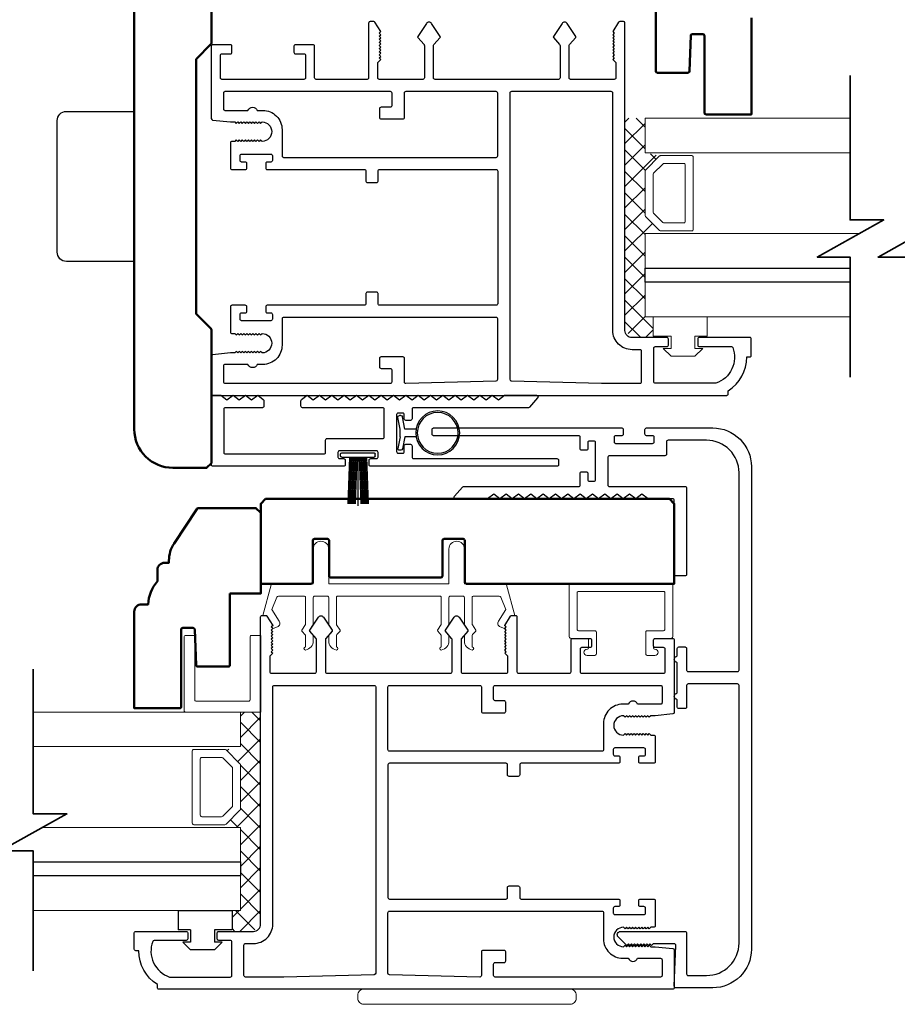
# Model space of a CAD drawing. Extents: x 5745 to 13279, y 4452 to 6123.
# Drawn here: x 8892 to 9037, y 5535 to 5697 of the extents above; entities that cross this region are included whole.
import ezdxf

# ---------------------------------------------------------------- set-up
doc = ezdxf.new("R2010")
doc.units = 0
doc.header["$LTSCALE"] = 250
doc.header["$MEASUREMENT"] = 0
doc.layers.get('0').update_dxf_attribs({"color": 5, "linetype": 'CONTINUOUS', "lineweight": 20})
for name, color, linetype, lineweight in [('1', 1, 'CONTINUOUS', 13), ('15A02$0$DIMENSION', 2, 'CONTINUOUS', 15), ('2', 2, 'CONTINUOUS', 25), ('6', 6, 'CONTINUOUS', 5), ('8', 7, 'CONTINUOUS', 35), ('BUMPER', 161, 'CONTINUOUS', 25), ('Visible (ANSI)', 7, 'CONTINUOUS', 50)]:
    doc.layers.add(name, color=color, linetype=linetype, lineweight=lineweight)
for name, color, linetype in [('81020 DOOR PROFILE B', 90, 'CONTINUOUS'), ('BULB GASKET', 21, 'CONTINUOUS'), ('CLIPS', 6, 'CONTINUOUS'), ('HANDLE', 141, 'CONTINUOUS'), ('Metal', 3, 'CONTINUOUS'), ('OVERLAP BRUSH', 200, 'CONTINUOUS'), ('Rubber', 7, 'CONTINUOUS')]:
    doc.layers.add(name, color=color, linetype=linetype)

# ---------------------------------------------------------------- blocks, each defined once
blk = doc.blocks.new('LS-PR-001 GLAZING RUBBER')
for p, q in [((-0.1425, 0.32), (-0.1925, 0.27)), ((-0.1425, 0.27), (-0.1425, 0.32)), ((-0.0625, 0.27), (-0.0625, 0.35)), ((0.0625, 0.35), (-0.0625, 0.35)), ((0.0625, 0.35), (0.0625, 0)), ((-0.1925, 0.115), (-0.1925, 0.27)), ((-0.0625, 0.27), (-0.1425, 0.27)), ((-0.1425, 0.065), (-0.1925, 0.115)), ((-0.1425, 0.065), (-0.1425, 0.115)), ((-0.0625, 0.115), (-0.1425, 0.115)), ((-0.0625, 0), (-0.0625, 0.115)), ((0.0625, 0), (-0.0625, 0))]:
    blk.add_line(p, q)
blk = doc.blocks.new('break')
at = {"layer": '8'}
blk.add_lwpolyline([(-13.26, 0), (10.54, 0), (10.54, -5.56), (16.64, 5.39), (16.64, 0), (36.41, 0)], dxfattribs=at)
blk = doc.blocks.new('LS-PR-002 INTERLOCK BULB RUBBER')
for radius in [0.1425, 0.1325]:
    blk.add_circle((0, 0.243), radius)
at = {"layer": 'Rubber'}
for p, q in [((-0.025, 0.1027), (-0.025, 0.0306)), ((0.025, 0.1027), (0.025, 0.0306)), ((-0.1125, 0.0049), (-0.1125, -0.0053)), ((-0.025, 0.0306), (-0.1045, 0.0147)), ((-0.025, 0), (-0.1005, -0.0151)), ((-0.025, 0), (0.025, 0)), ((0.025, 0.0306), (0.1045, 0.0147)), ((0.025, 0), (0.1005, -0.0151)), ((0.1125, 0.0049), (0.1125, -0.0053))]:
    blk.add_line(p, q, dxfattribs=at)
for centre, start, end in [((-0.1025, 0.0049), 101.30993, 180), ((0.1025, 0.0049), 0, 78.69007), ((-0.1025, -0.0053), 180, 281.30993), ((0.1025, -0.0053), 258.69007, 0)]:
    blk.add_arc(centre, 0.01, start, end, dxfattribs=at)
blk = doc.blocks.new('LS-PR-006 INTERLOCK BRUSH')
for p, q in [((-0.0548, 0.0298), (-0.0658, 0.3307)), ((-0.0469, 0.0298), (-0.058, 0.3307)), ((-0.0391, 0.0298), (-0.0502, 0.3307)), ((-0.0313, 0.0298), (-0.0423, 0.3307)), ((-0.0235, 0.0298), (-0.0345, 0.3307)), ((-0.0156, 0.0298), (-0.0267, 0.3307)), ((-0.0078, 0.0298), (-0.0189, 0.3307)), ((0, 0.0298), (0, 0.3434)), ((0.0078, 0.0298), (0.0189, 0.3307)), ((0.0156, 0.0298), (0.0267, 0.3307)), ((0.0235, 0.0298), (0.0345, 0.3307)), ((0.0313, 0.0298), (0.0423, 0.3307)), ((0.0391, 0.0298), (0.0502, 0.3307)), ((0.0469, 0.0298), (0.058, 0.3307)), ((0.0548, 0.0298), (0.0658, 0.3307)), ((-0.1125, 0.02), (-0.1125, 0.0098)), ((-0.1045, 0.0298), (0.1045, 0.0298)), ((-0.1045, 0), (0.1045, 0)), ((0.1125, 0.02), (0.1125, 0.0098))]:
    blk.add_line(p, q)
for centre, start, end in [((-0.1025, 0.02), 101.30993, 180), ((-0.1025, 0.0098), 180, 258.69007), ((0.1025, 0.02), 0, 78.69007), ((0.1025, 0.0098), 281.30993, 0)]:
    blk.add_arc(centre, 0.01, start, end)

msp = doc.modelspace()

# ---------------------------------------------------------------- hatches: boundary and pattern name
at = {"layer": '15A02$0$DIMENSION'}
h = msp.add_hatch(dxfattribs=at)
h.set_pattern_fill('ANSI37', color=251, scale=20, angle=270, style=0)
h.set_pattern_definition([(315, (1531.2792, 2840.6579), (1.76776695, 1.76776695), []), (45, (1531.2792, 2840.6579), (-1.76776695, 1.76776695), [])])
h.paths.add_polyline_path([(8996.46, 5648.16), (8996.46, 5644.74), (8992.96, 5644.74), (8991.79, 5645.91), (8991.78, 5680.86), (8995.11, 5680.86), (8995.11, 5675.16), (8997.48, 5674.64), (8995.11, 5672.15), (8995.11, 5664.87), (8997.66, 5662.31), (8997.66, 5661.86), (8995.11, 5661.86), (8995.11, 5648.16)])
h = msp.add_hatch(dxfattribs=at)
h.set_pattern_fill('ANSI37', color=251, scale=20, angle=270, style=0)
h.set_pattern_definition([(315, (1386.6727, 2742.8646), (1.76776695, 1.76776695), []), (45, (1386.6727, 2742.8646), (-1.76776695, 1.76776695), [])])
h.paths.add_polyline_path([(8927.12, 5550.36), (8927.12, 5546.95), (8930.61, 5546.95), (8931.79, 5548.12), (8931.8, 5583.07), (8928.47, 5583.07), (8928.47, 5577.37), (8926.09, 5576.84), (8928.47, 5574.36), (8928.47, 5567.07), (8925.91, 5564.51), (8925.91, 5564.07), (8928.47, 5564.07), (8928.47, 5550.37)])

# ---------------------------------------------------------------- linework, layer by layer
for p, q in [((8944.53, 5602.17), (8961.3, 5602.17)), ((8985.81, 5593.92), (8985.81, 5594.94))]:
    msp.add_line(p, q)
msp.add_arc((8971.45, 5597.66), 0.61, 328.0281, 333.6286)
at = {"layer": '1'}
for points in [[(9028.85, 5680.86), (8995.11, 5680.86), (8995.11, 5675.16), (9028.85, 5675.16)], [(9028.85, 5656.16), (8995.11, 5656.16), (8995.11, 5661.86), (9030.39, 5661.86)], [(9028.85, 5648.16), (8995.11, 5648.16), (8995.11, 5653.86), (9028.85, 5653.86)], [(8894.36, 5577.37), (8928.49, 5577.37), (8928.49, 5583.07), (8894.36, 5583.07)], [(8894.36, 5558.37), (8928.49, 5558.37), (8928.49, 5564.07), (8895.9, 5564.07)], [(8894.36, 5550.37), (8928.49, 5550.37), (8928.49, 5556.07), (8894.36, 5556.07)]]:
    msp.add_lwpolyline(points, dxfattribs=at)
for points in [[(8995.11, 5664.87, 0.198912), (8995.18, 5664.69), (8997.48, 5662.38, 0.198912), (8997.66, 5662.31), (9002.79, 5662.31, 0.414214), (9003.04, 5662.56), (9003.04, 5674.46, 0.414214), (9002.79, 5674.71), (8997.66, 5674.71, 0.198912), (8997.48, 5674.64), (8995.18, 5672.33, 0.198912), (8995.11, 5672.15)], [(8996.42, 5665.41, 0.198912), (8996.49, 5665.23), (8998.03, 5663.7, 0.198912), (8998.21, 5663.62), (9001.47, 5663.62, 0.414214), (9001.73, 5663.88), (9001.73, 5673.14, 0.414214), (9001.47, 5673.4), (8998.21, 5673.4, 0.198912), (8998.03, 5673.32), (8996.49, 5671.79, 0.198912), (8996.42, 5671.61)], [(8928.49, 5567.07, -0.198912), (8928.41, 5566.89), (8926.11, 5564.59, -0.198912), (8925.93, 5564.51), (8920.81, 5564.51, -0.414214), (8920.55, 5564.77), (8920.55, 5576.66, -0.414214), (8920.81, 5576.92), (8925.93, 5576.92, -0.198912), (8926.11, 5576.84), (8928.41, 5574.54, -0.198912), (8928.49, 5574.36)], [(8927.17, 5567.62, -0.198912), (8927.1, 5567.44), (8925.57, 5565.9, -0.198912), (8925.39, 5565.83), (8922.12, 5565.83, -0.414214), (8921.87, 5566.08), (8921.87, 5575.35, -0.414214), (8922.12, 5575.6), (8925.39, 5575.6, -0.198912), (8925.57, 5575.53), (8927.1, 5574, -0.198912), (8927.17, 5573.82)]]:
    msp.add_lwpolyline(points, format="xyb", close=True, dxfattribs=at)
at = {"layer": '2'}
for points in [[(9028.85, 5653.86), (8995.11, 5653.86), (8995.11, 5656.16), (9028.85, 5656.16)], [(8894.36, 5558.37), (8928.49, 5558.37), (8928.49, 5556.07), (8894.36, 5556.07)]]:
    msp.add_lwpolyline(points, dxfattribs=at)
at = {"layer": '6'}
for points in [[(8999.38, 5642.95), (8999.38, 5644.98), (8996.46, 5644.98), (8996.46, 5648.16), (9005.35, 5648.16), (9005.35, 5644.98), (9003.32, 5644.98), (9003.32, 5642.95), (9004.59, 5642.95), (9003.32, 5641.68), (8999.38, 5641.68), (8998.11, 5642.95)], [(8924.21, 5545.16), (8924.21, 5547.19), (8927.13, 5547.19), (8927.13, 5550.36), (8918.24, 5550.36), (8918.24, 5547.19), (8920.27, 5547.19), (8920.27, 5545.16), (8919, 5545.16), (8920.27, 5543.89), (8924.21, 5543.89), (8925.48, 5545.16)]]:
    msp.add_lwpolyline(points, close=True, dxfattribs=at)
msp.add_lwpolyline([(8942.76, 5602.17, -0.414214), (8943.01, 5601.92), (8943.01, 5597.56, 0.146131), (8943.05, 5597.42), (8943.62, 5596.55, -0.337798), (8943.61, 5596.39), (8943.08, 5595.82, 0.18912), (8943.01, 5595.64), (8943.01, 5594.8, 0.37102), (8944.28, 5593.28, 1), (8944.28, 5593.79), (8944.28, 5595.64, -0.18912), (8944.35, 5595.82), (8944.88, 5596.39, 0.337798), (8944.89, 5596.55), (8944.32, 5597.42, -0.146131), (8944.28, 5597.56), (8944.28, 5601.92, -0.414214), (8944.53, 5602.17), (8961.3, 5602.17, -0.414214), (8961.55, 5601.92), (8961.55, 5597.48), (8960.95, 5596.56, 0.337798), (8960.96, 5596.41), (8961.55, 5595.75), (8961.55, 5593.79, 1), (8961.55, 5593.28, 0.37102), (8962.82, 5594.8), (8962.82, 5595.75), (8962.23, 5596.41, -0.337798), (8962.22, 5596.56), (8962.82, 5597.48), (8962.82, 5601.92, -0.414214), (8963.08, 5602.17), (8965.11, 5602.17, -0.414214), (8965.36, 5601.92), (8965.36, 5597.56, 0.146131), (8965.4, 5597.42), (8965.98, 5596.55, -0.337798), (8965.96, 5596.39), (8965.43, 5595.82, 0.18912), (8965.36, 5595.64), (8965.36, 5594.8, 0.37102), (8966.63, 5593.28, 1), (8966.63, 5593.79), (8966.63, 5595.64, -0.18912), (8966.7, 5595.82), (8967.23, 5596.39, 0.337798), (8967.25, 5596.55), (8966.67, 5597.42, -0.146131), (8966.63, 5597.56), (8966.63, 5601.92, -0.414214), (8966.89, 5602.17), (8971.1, 5602.17, -0.362496), (8971.35, 5601.96), (8972.17, 5599.97), (8970.97, 5598.03, 0.509383), (8971.25, 5597.09), (8971.97, 5596.84), (8972.22, 5597.09), (8971.97, 5597.34), (8972.92, 5598.87, -0.259038), (8973.13, 5598.99), (8973.64, 5598.99), (8972.27, 5603.99, 0.362496), (8972.02, 5604.2), (8965.36, 5604.2), (8965.36, 5609.92, 1), (8962.82, 5609.92), (8962.82, 5604.2), (8943.01, 5604.2), (8943.01, 5609.92, 1), (8940.47, 5609.92), (8940.47, 5604.2), (8933.81, 5604.2, 0.362496), (8933.56, 5603.99), (8932.19, 5598.99), (8932.7, 5598.99, -0.259038), (8932.91, 5598.87), (8933.87, 5597.34), (8933.61, 5597.09), (8933.87, 5596.84), (8934.58, 5597.09, 0.509383), (8934.86, 5598.03), (8933.66, 5599.97), (8934.48, 5601.96, -0.362496), (8934.73, 5602.17), (8938.95, 5602.17, -0.414214), (8939.2, 5601.92), (8939.2, 5597.48), (8938.59, 5596.56, 0.337798), (8938.61, 5596.41), (8939.2, 5595.75), (8939.2, 5593.79, 1), (8939.2, 5593.28, 0.37102), (8940.47, 5594.8), (8940.47, 5595.75), (8939.88, 5596.41, -0.337798), (8939.86, 5596.56), (8940.47, 5597.48), (8940.47, 5601.92, -0.414214), (8940.72, 5602.17), (8942.76, 5602.17), (8940.72, 5602.17)], format="xyb", dxfattribs=at)
for points in [[(8998.13, 5596.46, 0.414214), (8998.38, 5596.72), (8998.38, 5602.69, 0.414214), (8998.13, 5602.94), (8984.16, 5602.94, 0.414214), (8983.9, 5602.69), (8983.9, 5596.72, 0.414214), (8984.16, 5596.46), (8986.82, 5596.46, -0.414214), (8987.08, 5596.21), (8987.08, 5592.65, -0.414214), (8986.82, 5592.4), (8985.55, 5592.4, -1), (8985.55, 5593.42, 0.414214), (8985.81, 5593.67), (8985.81, 5594.94, 0.414214), (8985.55, 5595.19), (8982.89, 5595.19, -0.414214), (8982.63, 5595.45), (8982.63, 5603.96, -0.414214), (8982.89, 5604.21), (8999.4, 5604.21, -0.414214), (8999.65, 5603.96), (8999.65, 5595.45, -0.414214), (8999.4, 5595.19), (8996.73, 5595.19, 0.414214), (8996.48, 5594.94), (8996.48, 5593.67, 0.414214), (8996.73, 5593.42, -1), (8996.73, 5592.4), (8995.46, 5592.4, -0.414214), (8995.21, 5592.65), (8995.21, 5596.21, -0.414214), (8995.46, 5596.46)], [(8931.82, 5583.07), (8919.47, 5583.07, -0.414214), (8919.22, 5583.32), (8919.22, 5595.42, -0.414214), (8919.47, 5595.67), (8920.73, 5595.67, -0.414214), (8920.98, 5595.42), (8920.98, 5585.09, 0.414214), (8921.24, 5584.83), (8929.81, 5584.83, 0.414214), (8930.06, 5585.09), (8930.06, 5595.42, -0.414214), (8930.31, 5595.67), (8931.82, 5595.67)]]:
    msp.add_lwpolyline(points, format="xyb", close=True, dxfattribs=at)
at = {"layer": '81020 DOOR PROFILE B'}
for points in [[(8926.83, 5680.25), (8927.54, 5680.25), (8927.79, 5680), (8928.04, 5680.25), (8928.29, 5680), (8928.54, 5680.25), (8928.79, 5680), (8929.04, 5680.25), (8929.29, 5680), (8929.54, 5680.25), (8929.79, 5680), (8930.04, 5680.25), (8930.29, 5680), (8930.54, 5680.25), (8930.79, 5680), (8931.04, 5680.25), (8931.29, 5680), (8931.54, 5680.25), (8931.79, 5680), (8932.04, 5680.25, -1), (8932.04, 5677.05), (8931.79, 5677.3), (8931.54, 5677.05), (8931.29, 5677.3), (8931.04, 5677.05), (8930.79, 5677.3), (8930.54, 5677.05), (8930.29, 5677.3), (8930.04, 5677.05), (8929.79, 5677.3), (8929.54, 5677.05), (8929.29, 5677.3), (8929.04, 5677.05), (8928.79, 5677.3), (8928.54, 5677.05), (8928.29, 5677.3), (8928.04, 5677.05), (8927.79, 5677.3), (8927.54, 5677.05), (8927.08, 5677.05, 0.414214), (8926.83, 5676.8), (8926.83, 5672.66, 0.414214), (8927.08, 5672.41), (8929.28, 5672.41, 0.414214), (8929.53, 5672.66), (8929.53, 5673.4, 0.414214), (8929.28, 5673.65), (8928.68, 5673.65, -0.414214), (8928.43, 5673.9), (8928.43, 5674.7, -0.414214), (8928.68, 5674.95), (8933.49, 5674.95, -0.414214), (8933.74, 5674.7), (8933.74, 5673.9, -0.414214), (8933.49, 5673.65), (8932.89, 5673.65, 0.414214), (8932.64, 5673.4), (8932.64, 5672.66, 0.414214), (8932.89, 5672.41), (8948.89, 5672.41, -0.414214), (8949.14, 5672.16), (8949.14, 5670.5, 0.414214), (8949.39, 5670.25), (8950.89, 5670.25, 0.414214), (8951.14, 5670.5), (8951.14, 5672.16, -0.414214), (8951.39, 5672.41), (8970.59, 5672.41, -0.414214), (8970.84, 5672.16), (8970.84, 5650.31, -0.414214), (8970.59, 5650.06), (8951.39, 5650.06, -0.414214), (8951.14, 5650.31), (8951.14, 5651.97, 0.414214), (8950.89, 5652.22), (8949.39, 5652.22, 0.414214), (8949.14, 5651.97), (8949.14, 5650.31, -0.414214), (8948.89, 5650.06), (8932.89, 5650.06, 0.414214), (8932.64, 5649.81), (8932.64, 5649.06, 0.414214), (8932.89, 5648.81), (8933.49, 5648.81, -0.414214), (8933.74, 5648.56), (8933.74, 5647.76, -0.414214), (8933.49, 5647.51), (8928.68, 5647.51, -0.414214), (8928.43, 5647.76), (8928.43, 5648.56, -0.414214), (8928.68, 5648.81), (8929.28, 5648.81, 0.414214), (8929.53, 5649.06), (8929.53, 5649.81, 0.414214), (8929.28, 5650.06), (8927.08, 5650.06, 0.414214), (8926.83, 5649.81), (8926.83, 5645.66, 0.414214), (8927.08, 5645.41), (8927.54, 5645.41), (8927.79, 5645.16), (8928.04, 5645.41), (8928.29, 5645.16), (8928.54, 5645.41), (8928.79, 5645.16), (8929.04, 5645.41), (8929.29, 5645.16), (8929.54, 5645.41), (8929.79, 5645.16), (8930.04, 5645.41), (8930.29, 5645.16), (8930.54, 5645.41), (8930.79, 5645.16), (8931.04, 5645.41), (8931.29, 5645.16), (8931.54, 5645.41), (8931.79, 5645.16), (8932.04, 5645.41, -1), (8932.04, 5642.21), (8931.79, 5642.46), (8931.54, 5642.21), (8931.29, 5642.46), (8931.04, 5642.21), (8930.79, 5642.46), (8930.54, 5642.21), (8930.29, 5642.46), (8930.04, 5642.21), (8929.79, 5642.46), (8929.54, 5642.21), (8929.29, 5642.46), (8929.04, 5642.21), (8928.79, 5642.46), (8928.54, 5642.21), (8928.29, 5642.46), (8928.04, 5642.21), (8927.79, 5642.46), (8927.54, 5642.21), (8926.83, 5642.21), (8923.91, 5641.92, 0.384866), (8923.69, 5641.67), (8923.69, 5635.46, 0.414214), (8923.94, 5635.21), (9008.54, 5635.21, 0.414214), (9008.79, 5635.46), (9008.79, 5635.98, 0.260412), (9011.84, 5641.54), (9012.34, 5641.54, 0.414214), (9012.59, 5641.79), (9012.59, 5644.49, 0.414214), (9012.34, 5644.74), (9004.04, 5644.74, 0.414214), (9003.79, 5644.49), (9003.79, 5643.49, 0.414214), (9004.04, 5643.24), (9009.32, 5643.24, -0.312101), (9009.55, 5643.08, -0.424167), (9006.78, 5637.23, -0.081895), (9006.7, 5637.21), (8996.79, 5637.21, -0.414214), (8996.54, 5637.46), (8996.54, 5642.99, -0.414214), (8996.79, 5643.24), (8998.69, 5643.24, 0.414214), (8998.94, 5643.49), (8998.94, 5644.49, 0.414214), (8998.69, 5644.74), (8992.96, 5644.74, -0.414214), (8991.79, 5645.91), (8991.79, 5696.53, 0.414214), (8991.54, 5696.78), (8990.96, 5696.78, 0.258618), (8990.75, 5696.67), (8989.79, 5695.13), (8990.04, 5694.88), (8989.79, 5694.62), (8990.04, 5694.37), (8989.79, 5694.11), (8990.04, 5693.86), (8989.79, 5693.6), (8990.04, 5693.35), (8989.79, 5693.09), (8990.04, 5692.83), (8989.79, 5692.58), (8990.04, 5692.32), (8989.79, 5692.07), (8990.04, 5691.81), (8989.79, 5691.56), (8990.04, 5691.3), (8989.79, 5691.05), (8990.04, 5690.79), (8989.79, 5690.53), (8990.29, 5690.04), (8990.29, 5687.5, -0.414214), (8990.04, 5687.25), (8982.85, 5687.25, -0.414214), (8982.6, 5687.5), (8982.6, 5692.83, -0.180829), (8982.67, 5692.99), (8983.7, 5694.18, 0.339454), (8983.71, 5694.33), (8982.27, 5696.47, 0.531709), (8981.44, 5696.47), (8980, 5694.33, 0.339454), (8980.01, 5694.18), (8981.04, 5692.99, -0.180829), (8981.1, 5692.83), (8981.1, 5687.5, -0.414214), (8980.85, 5687.25), (8960.52, 5687.25, -0.414214), (8960.27, 5687.5), (8960.27, 5692.83, -0.180829), (8960.34, 5692.99), (8961.37, 5694.18, 0.339454), (8961.38, 5694.33), (8959.94, 5696.47, 0.531709), (8959.11, 5696.47), (8957.67, 5694.33, 0.339454), (8957.68, 5694.18), (8958.71, 5692.99, -0.180829), (8958.77, 5692.83), (8958.77, 5687.5, -0.414214), (8958.52, 5687.25), (8951.34, 5687.25, -0.414214), (8951.09, 5687.5), (8951.09, 5690.04), (8951.59, 5690.53), (8951.34, 5690.79), (8951.59, 5691.05), (8951.34, 5691.3), (8951.59, 5691.56), (8951.34, 5691.81), (8951.59, 5692.07), (8951.34, 5692.32), (8951.59, 5692.58), (8951.34, 5692.83), (8951.59, 5693.09), (8951.34, 5693.35), (8951.59, 5693.6), (8951.34, 5693.86), (8951.59, 5694.11), (8951.34, 5694.37), (8951.59, 5694.62), (8951.34, 5694.88), (8951.59, 5695.13), (8950.63, 5696.67, 0.258618), (8950.42, 5696.78), (8949.84, 5696.78, 0.414214), (8949.59, 5696.53), (8949.59, 5687.5, -0.414214), (8949.34, 5687.25), (8940.94, 5687.25, -0.414214), (8940.69, 5687.5), (8940.69, 5692.72, 0.414214), (8940.44, 5692.97), (8937.54, 5692.97, 0.414214), (8937.29, 5692.72), (8937.29, 5691.72, 0.414214), (8937.54, 5691.47), (8938.94, 5691.47, -0.414214), (8939.19, 5691.22), (8939.19, 5687.5, -0.414214), (8938.94, 5687.25), (8925.44, 5687.25, -0.414214), (8925.19, 5687.5), (8925.19, 5691.22, -0.414214), (8925.44, 5691.47), (8926.84, 5691.47, 0.414214), (8927.09, 5691.72), (8927.09, 5692.72, 0.414214), (8926.84, 5692.97), (8923.94, 5692.97, 0.414214), (8923.69, 5692.72), (8923.69, 5680.8, 0.384866), (8923.91, 5680.55)], [(8955.69, 5685.25, 0.414214), (8955.44, 5685), (8955.44, 5680.96, -0.414214), (8955.19, 5680.71), (8951.69, 5680.71, -0.414214), (8951.44, 5680.96), (8951.44, 5682.46, -0.414214), (8951.69, 5682.71), (8953.19, 5682.71, 0.414214), (8953.44, 5682.96), (8953.44, 5685, 0.414214), (8953.19, 5685.25), (8925.94, 5685.25, 0.414214), (8925.69, 5685), (8925.69, 5682.4, 0.414214), (8925.94, 5682.15), (8929.72, 5682.15, -0.683303), (8931.26, 5682.15), (8932.16, 5682.15, -0.414214), (8935.34, 5678.98), (8935.34, 5674.66, 0.414214), (8935.59, 5674.41), (8970.59, 5674.41, 0.414214), (8970.84, 5674.66), (8970.84, 5685, 0.414214), (8970.59, 5685.25)], [(8973.09, 5685.25, 0.414214), (8972.84, 5685), (8972.84, 5637.86, 0.406566), (8973.08, 5637.61), (8987.94, 5637.22, 0.006545), (8988.03, 5637.21), (8994.29, 5637.21, 0.414214), (8994.54, 5637.46), (8994.54, 5642.49, 0.414214), (8994.29, 5642.74), (8992.96, 5642.74, -0.414214), (8989.79, 5645.91), (8989.79, 5685, 0.414214), (8989.54, 5685.25)], [(8935.59, 5648.06, 0.414214), (8935.34, 5647.81), (8935.34, 5643.49, -0.414214), (8932.16, 5640.31), (8931.26, 5640.31, -0.683303), (8929.72, 5640.31), (8925.94, 5640.31, 0.414214), (8925.69, 5640.06), (8925.69, 5637.46, 0.414214), (8925.94, 5637.21), (8953.19, 5637.21, 0.414214), (8953.44, 5637.46), (8953.44, 5639.36, 0.414214), (8953.19, 5639.61), (8951.69, 5639.61, -0.414214), (8951.44, 5639.86), (8951.44, 5641.36, -0.414214), (8951.69, 5641.61), (8955.19, 5641.61, -0.414214), (8955.44, 5641.36), (8955.44, 5637.46, 0.421902), (8955.7, 5637.21), (8970.6, 5637.61, 0.406566), (8970.84, 5637.86), (8970.84, 5647.81, 0.414214), (8970.59, 5648.06)], [(8930.31, 5634.46), (8931.33, 5635.23), (8932.24, 5634.54, -0.236068), (8932.34, 5634.34), (8932.34, 5633.44, -0.414214), (8932.09, 5633.19), (8925.99, 5633.19, 0.414214), (8925.74, 5632.94), (8925.74, 5625.82, 0.414214), (8925.99, 5625.57), (8942.25, 5625.57, 0.414214), (8942.5, 5625.82), (8942.5, 5627.86, -0.414214), (8942.75, 5628.11), (8951.9, 5628.11, 0.414214), (8952.15, 5628.36), (8952.15, 5632.94, 0.414214), (8951.9, 5633.19), (8938.69, 5633.19, -0.414214), (8938.44, 5633.44), (8938.44, 5634.34, -0.236068), (8938.54, 5634.54), (8939.45, 5635.23), (8940.47, 5634.46), (8941.49, 5635.23), (8942.5, 5634.46), (8943.52, 5635.23), (8944.53, 5634.46), (8945.55, 5635.23), (8946.57, 5634.46), (8947.58, 5635.23), (8948.6, 5634.46), (8949.61, 5635.23), (8950.63, 5634.46), (8951.65, 5635.23), (8952.66, 5634.46), (8952.66, 5634.46), (8953.68, 5635.23), (8954.69, 5634.46), (8955.71, 5635.23), (8956.73, 5634.46), (8957.74, 5635.23), (8958.76, 5634.46), (8959.77, 5635.23), (8960.79, 5634.46), (8961.81, 5635.23), (8962.82, 5634.46), (8963.84, 5635.23), (8964.85, 5634.46), (8965.87, 5635.23), (8966.89, 5634.46), (8967.9, 5635.23), (8968.92, 5634.46), (8969.93, 5635.23), (8970.95, 5634.46), (8971.97, 5635.23), (8977.23, 5635.23, -0.640632), (8977.42, 5634.81), (8976.1, 5633.28, -0.219042), (8975.91, 5633.19), (8956.98, 5633.19, 0.414214), (8956.73, 5632.94), (8956.73, 5631.35, -0.414214), (8956.48, 5631.1), (8955.71, 5631.1, -0.414214), (8955.46, 5631.35), (8955.46, 5632.05, 0.414214), (8955.21, 5632.3), (8954.44, 5632.3, 0.414214), (8954.19, 5632.05), (8954.19, 5625.95, 0.414214), (8954.44, 5625.7), (8955.21, 5625.7, 0.414214), (8955.46, 5625.95), (8955.46, 5626.91, -0.414214), (8955.71, 5627.16), (8956.48, 5627.16, -0.414214), (8956.73, 5626.91), (8956.73, 5625.06, 0.414214), (8956.98, 5624.81), (8980.6, 5624.81, -0.414214), (8980.85, 5624.56), (8980.85, 5623.79, -0.414214), (8980.6, 5623.54), (8949.93, 5623.54, -0.414214), (8949.68, 5623.79), (8949.68, 5624.56, -0.414214), (8949.93, 5624.81), (8950.89, 5624.81, 0.414214), (8951.14, 5625.06), (8951.14, 5625.83, 0.414214), (8950.89, 5626.08), (8944.78, 5626.08, 0.414214), (8944.53, 5625.83), (8944.53, 5625.06, 0.414214), (8944.78, 5624.81), (8945.49, 5624.81, -0.414214), (8945.74, 5624.56), (8945.74, 5623.79, -0.414214), (8945.49, 5623.54), (8923.96, 5623.54, -0.414214), (8923.71, 5623.79), (8923.71, 5634.98, -0.414214), (8923.96, 5635.23), (8925.23, 5635.23), (8926.25, 5634.46), (8927.26, 5635.23), (8928.28, 5634.46), (8929.29, 5635.23)], [(8996.77, 5582.46), (8996.05, 5582.46), (8995.8, 5582.21), (8995.55, 5582.46), (8995.3, 5582.21), (8995.05, 5582.46), (8994.8, 5582.21), (8994.55, 5582.46), (8994.3, 5582.21), (8994.05, 5582.46), (8993.8, 5582.21), (8993.55, 5582.46), (8993.3, 5582.21), (8993.05, 5582.46), (8992.8, 5582.21), (8992.55, 5582.46), (8992.3, 5582.21), (8992.05, 5582.46), (8991.8, 5582.21), (8991.55, 5582.46, 1), (8991.55, 5579.26), (8991.8, 5579.51), (8992.05, 5579.26), (8992.3, 5579.51), (8992.55, 5579.26), (8992.8, 5579.51), (8993.05, 5579.26), (8993.3, 5579.51), (8993.55, 5579.26), (8993.8, 5579.51), (8994.05, 5579.26), (8994.3, 5579.51), (8994.55, 5579.26), (8994.8, 5579.51), (8995.05, 5579.26), (8995.3, 5579.51), (8995.55, 5579.26), (8995.8, 5579.51), (8996.05, 5579.26), (8996.52, 5579.26, -0.414214), (8996.77, 5579.01), (8996.77, 5574.87, -0.414214), (8996.52, 5574.62), (8994.32, 5574.62, -0.414214), (8994.07, 5574.87), (8994.07, 5575.61, -0.414214), (8994.32, 5575.86), (8994.92, 5575.86, 0.414214), (8995.17, 5576.11), (8995.17, 5576.91, 0.414214), (8994.92, 5577.16), (8990.11, 5577.16, 0.414214), (8989.86, 5576.91), (8989.86, 5576.11, 0.414214), (8990.11, 5575.86), (8990.71, 5575.86, -0.414214), (8990.96, 5575.61), (8990.96, 5574.87, -0.414214), (8990.71, 5574.62), (8974.71, 5574.62, 0.414214), (8974.46, 5574.37), (8974.46, 5572.71, -0.414214), (8974.21, 5572.46), (8972.71, 5572.46, -0.414214), (8972.46, 5572.71), (8972.46, 5574.37, 0.414214), (8972.21, 5574.62), (8953.01, 5574.62, 0.414214), (8952.76, 5574.37), (8952.76, 5552.52, 0.414214), (8953.01, 5552.27), (8972.21, 5552.27, 0.414214), (8972.46, 5552.52), (8972.46, 5554.18, -0.414214), (8972.71, 5554.43), (8974.21, 5554.43, -0.414214), (8974.46, 5554.18), (8974.46, 5552.52, 0.414214), (8974.71, 5552.27), (8990.71, 5552.27, -0.414214), (8990.96, 5552.02), (8990.96, 5551.27, -0.414214), (8990.71, 5551.02), (8990.11, 5551.02, 0.414214), (8989.86, 5550.77), (8989.86, 5549.97, 0.414214), (8990.11, 5549.72), (8994.92, 5549.72, 0.414214), (8995.17, 5549.97), (8995.17, 5550.77, 0.414214), (8994.92, 5551.02), (8994.32, 5551.02, -0.414214), (8994.07, 5551.27), (8994.07, 5552.02, -0.414214), (8994.32, 5552.27), (8996.52, 5552.27, -0.414214), (8996.77, 5552.02), (8996.77, 5547.87, -0.414214), (8996.52, 5547.62), (8996.05, 5547.62), (8995.8, 5547.37), (8995.55, 5547.62), (8995.3, 5547.37), (8995.05, 5547.62), (8994.8, 5547.37), (8994.55, 5547.62), (8994.3, 5547.37), (8994.05, 5547.62), (8993.8, 5547.37), (8993.55, 5547.62), (8993.3, 5547.37), (8993.05, 5547.62), (8992.8, 5547.37), (8992.55, 5547.62), (8992.3, 5547.37), (8992.05, 5547.62), (8991.8, 5547.37), (8991.55, 5547.62, 1), (8991.55, 5544.42), (8991.8, 5544.67), (8992.05, 5544.42), (8992.3, 5544.67), (8992.55, 5544.42), (8992.8, 5544.67), (8993.05, 5544.42), (8993.3, 5544.67), (8993.55, 5544.42), (8993.8, 5544.67), (8994.05, 5544.42), (8994.3, 5544.67), (8994.55, 5544.42), (8994.8, 5544.67), (8995.05, 5544.42), (8995.3, 5544.67), (8995.55, 5544.42), (8995.8, 5544.67), (8996.05, 5544.42), (8996.77, 5544.42), (8999.68, 5544.13, -0.384866), (8999.91, 5543.88), (8999.91, 5537.67, -0.414214), (8999.66, 5537.42), (8915.06, 5537.42, -0.414214), (8914.81, 5537.67), (8914.81, 5538.19, -0.260412), (8911.76, 5543.75), (8911.26, 5543.75, -0.414214), (8911.01, 5544), (8911.01, 5546.7, -0.414214), (8911.26, 5546.95), (8919.56, 5546.95, -0.414214), (8919.81, 5546.7), (8919.81, 5545.7, -0.414214), (8919.56, 5545.45), (8914.28, 5545.45, 0.312101), (8914.04, 5545.28, 0.424167), (8916.81, 5539.43, 0.081895), (8916.89, 5539.42), (8926.81, 5539.42, 0.414214), (8927.06, 5539.67), (8927.06, 5545.2, 0.414214), (8926.81, 5545.45), (8924.91, 5545.45, -0.414214), (8924.66, 5545.7), (8924.66, 5546.7, -0.414214), (8924.91, 5546.95), (8930.63, 5546.95, 0.414214), (8931.81, 5548.12), (8931.81, 5598.74, -0.414214), (8932.06, 5598.99), (8932.63, 5598.99, -0.258618), (8932.85, 5598.87), (8933.81, 5597.34), (8933.56, 5597.09), (8933.81, 5596.83), (8933.56, 5596.57), (8933.81, 5596.32), (8933.56, 5596.06), (8933.81, 5595.81), (8933.56, 5595.55), (8933.81, 5595.3), (8933.56, 5595.04), (8933.81, 5594.79), (8933.56, 5594.53), (8933.81, 5594.27), (8933.56, 5594.02), (8933.81, 5593.76), (8933.56, 5593.51), (8933.81, 5593.25), (8933.56, 5593), (8933.81, 5592.74), (8933.31, 5592.25), (8933.31, 5589.71, 0.414214), (8933.56, 5589.46), (8940.74, 5589.46, 0.414214), (8940.99, 5589.71), (8940.99, 5595.04, 0.180829), (8940.93, 5595.2), (8939.9, 5596.39, -0.339454), (8939.89, 5596.54), (8941.33, 5598.68, -0.531709), (8942.15, 5598.68), (8943.59, 5596.54, -0.339454), (8943.58, 5596.39), (8942.55, 5595.2, 0.180829), (8942.49, 5595.04), (8942.49, 5589.71, 0.414214), (8942.74, 5589.46), (8963.07, 5589.46, 0.414214), (8963.32, 5589.71), (8963.32, 5595.04, 0.180829), (8963.26, 5595.2), (8962.23, 5596.39, -0.339454), (8962.22, 5596.54), (8963.66, 5598.68, -0.531709), (8964.48, 5598.68), (8965.92, 5596.54, -0.339454), (8965.91, 5596.39), (8964.88, 5595.2, 0.180829), (8964.82, 5595.04), (8964.82, 5589.71, 0.414214), (8965.07, 5589.46), (8972.26, 5589.46, 0.414214), (8972.51, 5589.71), (8972.51, 5592.25), (8972.01, 5592.74), (8972.26, 5593), (8972.01, 5593.25), (8972.26, 5593.51), (8972.01, 5593.76), (8972.26, 5594.02), (8972.01, 5594.27), (8972.26, 5594.53), (8972.01, 5594.79), (8972.26, 5595.04), (8972.01, 5595.3), (8972.26, 5595.55), (8972.01, 5595.81), (8972.26, 5596.06), (8972.01, 5596.32), (8972.26, 5596.57), (8972.01, 5596.83), (8972.26, 5597.09), (8972.01, 5597.34), (8972.96, 5598.87, -0.258618), (8973.18, 5598.99), (8973.76, 5598.99, -0.414214), (8974.01, 5598.74), (8974.01, 5589.71, 0.414214), (8974.26, 5589.46), (8982.66, 5589.46, 0.414214), (8982.91, 5589.71), (8982.91, 5594.93, -0.414214), (8983.16, 5595.18), (8986.06, 5595.18, -0.414214), (8986.31, 5594.93), (8986.31, 5593.93, -0.414214), (8986.06, 5593.68), (8984.66, 5593.68, 0.414214), (8984.41, 5593.43), (8984.41, 5589.71, 0.414214), (8984.66, 5589.46), (8998.16, 5589.46, 0.414214), (8998.41, 5589.71), (8998.41, 5593.43, 0.414214), (8998.16, 5593.68), (8996.76, 5593.68, -0.414214), (8996.51, 5593.93), (8996.51, 5594.93, -0.414214), (8996.76, 5595.18), (8999.66, 5595.18, -0.414214), (8999.91, 5594.93), (8999.91, 5583.01, -0.384866), (8999.68, 5582.76)], [(8950.51, 5587.46, -0.414214), (8950.76, 5587.21), (8950.76, 5540.06, -0.406566), (8950.51, 5539.81), (8935.65, 5539.42, -0.006545), (8935.57, 5539.42), (8929.31, 5539.42, -0.414214), (8929.06, 5539.67), (8929.06, 5544.7, -0.414214), (8929.31, 5544.95), (8930.63, 5544.95, 0.414214), (8933.81, 5548.12), (8933.81, 5587.21, -0.414214), (8934.06, 5587.46)], [(8967.91, 5587.46, -0.414214), (8968.16, 5587.21), (8968.16, 5583.17, 0.414214), (8968.41, 5582.92), (8971.91, 5582.92, 0.414214), (8972.16, 5583.17), (8972.16, 5584.67, 0.414214), (8971.91, 5584.92), (8970.41, 5584.92, -0.414214), (8970.16, 5585.17), (8970.16, 5587.21, -0.414214), (8970.41, 5587.46), (8997.66, 5587.46, -0.414214), (8997.91, 5587.21), (8997.91, 5584.61, -0.414214), (8997.66, 5584.36), (8993.87, 5584.36, 0.683303), (8992.34, 5584.36), (8991.43, 5584.36, 0.414214), (8988.26, 5581.19), (8988.26, 5576.87, -0.414214), (8988.01, 5576.62), (8953.01, 5576.62, -0.414214), (8952.76, 5576.87), (8952.76, 5587.21, -0.414214), (8953.01, 5587.46)], [(8988.01, 5550.27, -0.414214), (8988.26, 5550.02), (8988.26, 5545.7, 0.414214), (8991.43, 5542.52), (8992.34, 5542.52, 0.683303), (8993.87, 5542.52), (8997.66, 5542.52, -0.414214), (8997.91, 5542.27), (8997.91, 5539.67, -0.414214), (8997.66, 5539.42), (8970.41, 5539.42, -0.414214), (8970.16, 5539.67), (8970.16, 5541.57, -0.414214), (8970.41, 5541.82), (8971.91, 5541.82, 0.414214), (8972.16, 5542.07), (8972.16, 5543.57, 0.414214), (8971.91, 5543.82), (8968.41, 5543.82, 0.414214), (8968.16, 5543.57), (8968.16, 5539.67, -0.421902), (8967.9, 5539.42), (8953, 5539.81, -0.406566), (8952.76, 5540.06), (8952.76, 5550.02, -0.414214), (8953.01, 5550.27)]]:
    msp.add_lwpolyline(points, format="xyb", close=True, dxfattribs=at)
at = {"layer": 'BUMPER'}
msp.add_lwpolyline([(8898.31, 5680.46, -0.414214), (8899.83, 5681.98), (8911.01, 5681.98), (8911.01, 5657.28), (8899.83, 5657.28, -0.414214), (8898.31, 5658.81)], format="xyb", close=True, dxfattribs=at)
at = {"layer": 'HANDLE', "color": 7, "linetype": 'Continuous', "lineweight": 15}
msp.add_lwpolyline([(8982.78, 5537.43, -0.414214), (8983.78, 5536.43), (8983.78, 5535.93, -0.414214), (8982.78, 5534.93), (8982.26, 5534.93), (8948.79, 5534.93, -0.414214), (8947.79, 5535.93), (8947.79, 5536.43, -0.414214), (8948.79, 5537.43), (8982.26, 5537.43)], format="xyb", close=True, dxfattribs=at)
at = {"layer": 'Metal'}
msp.add_lwpolyline([(8999.91, 5629.85), (9006.26, 5629.85, -0.414214), (9012.61, 5623.5), (9012.61, 5544, -0.414214), (9006.26, 5537.65), (9000.16, 5537.65, -0.414214), (8999.91, 5537.91), (9000.16, 5544.63, 0.425305), (8999.9, 5544.89), (8996.41, 5544.89), (8996.16, 5544.64), (8995.9, 5544.89), (8995.65, 5544.64), (8995.4, 5544.89), (8995.14, 5544.64), (8994.89, 5544.89), (8994.63, 5544.64), (8994.38, 5544.89), (8994.13, 5544.64), (8993.87, 5544.89), (8993.62, 5544.64), (8993.36, 5544.89), (8993.11, 5544.64), (8992.86, 5544.89), (8992.6, 5544.64), (8992.35, 5544.89), (8992.09, 5544.64), (8991.84, 5544.89), (8990.68, 5546.06, -0.668179), (8991.04, 5546.92), (9001.68, 5546.92, -0.414214), (9001.94, 5546.67), (9001.94, 5539.94, 0.414214), (9002.19, 5539.68), (9005.24, 5539.68, 0.414214), (9010.57, 5545.02), (9010.57, 5587.44, 0.414214), (9010.32, 5587.69), (9002.19, 5587.69, 0.414214), (9001.94, 5587.44), (9001.94, 5583.88, -0.414214), (9001.68, 5583.63), (9000.67, 5583.63, -0.414214), (9000.41, 5583.88), (9000.41, 5584.94, 0.317837), (9000.24, 5585.18, -0.707107), (9000.24, 5586.14, 0.317837), (9000.41, 5586.38), (9000.41, 5591.04, 0.317837), (9000.24, 5591.28, -0.707107), (9000.24, 5592.23, 0.317837), (9000.41, 5592.47), (9000.41, 5593.53, -0.414214), (9000.67, 5593.79), (9001.68, 5593.79, -0.414214), (9001.94, 5593.53), (9001.94, 5589.98, 0.414214), (9002.19, 5589.72), (9010.32, 5589.72, 0.414214), (9010.57, 5589.98), (9010.57, 5622.49, 0.414214), (9005.24, 5627.82), (8998.89, 5627.82, 0.414214), (8998.64, 5627.57), (8998.64, 5625.54, -0.414214), (8998.38, 5625.28), (8989.24, 5625.28, 0.414214), (8988.98, 5625.03), (8988.98, 5620.46, 0.414214), (8989.24, 5620.2), (9001.68, 5620.2, -0.414214), (9001.94, 5619.95), (9001.94, 5605.72, -0.414214), (9001.68, 5605.47), (9000.16, 5605.47, -0.414214), (8999.91, 5605.72), (8999.91, 5617.92, 0.414214), (8999.65, 5618.17), (8995.59, 5618.17), (8994.57, 5618.93), (8993.56, 5618.17), (8992.54, 5618.93), (8991.52, 5618.17), (8990.51, 5618.93), (8989.49, 5618.17), (8988.48, 5618.93), (8987.46, 5618.17), (8986.44, 5618.93), (8985.43, 5618.17), (8984.41, 5618.93), (8983.4, 5618.17), (8982.38, 5618.93), (8981.36, 5618.17), (8980.35, 5618.93), (8979.33, 5618.17), (8978.32, 5618.93), (8977.3, 5618.17), (8976.28, 5618.93), (8975.27, 5618.17), (8974.25, 5618.93), (8973.24, 5618.17), (8972.22, 5618.93), (8971.2, 5618.17), (8970.19, 5618.93), (8969.17, 5618.17), (8963.92, 5618.17, -0.640765), (8963.72, 5618.59), (8965.03, 5620.11, -0.218944), (8965.22, 5620.2), (8984.16, 5620.2, 0.414214), (8984.41, 5620.46), (8984.41, 5622.36, -0.414214), (8984.67, 5622.62), (8985.43, 5622.62, -0.414214), (8985.68, 5622.36), (8985.68, 5621.35, 0.414214), (8985.94, 5621.09), (8986.7, 5621.09, 0.414214), (8986.95, 5621.35), (8986.95, 5627.44, 0.414214), (8986.7, 5627.7), (8985.94, 5627.7, 0.414214), (8985.68, 5627.44), (8985.68, 5626.43, -0.414214), (8985.43, 5626.17), (8984.67, 5626.17, -0.414214), (8984.41, 5626.43), (8984.41, 5628.33, 0.414214), (8984.16, 5628.58), (8960.29, 5628.58, -0.414214), (8960.04, 5628.84), (8960.04, 5629.6, -0.414214), (8960.29, 5629.85), (8991.27, 5629.85, -0.414214), (8991.52, 5629.6), (8991.52, 5628.84, -0.414214), (8991.27, 5628.58), (8990.25, 5628.58, 0.414214), (8990, 5628.33), (8990, 5627.57, 0.414214), (8990.25, 5627.31), (8996.35, 5627.31, 0.414214), (8996.6, 5627.57), (8996.6, 5628.33, 0.414214), (8996.35, 5628.58), (8995.33, 5628.58, -0.414214), (8995.08, 5628.84), (8995.08, 5629.6, -0.414214), (8995.33, 5629.85), (9003.07, 5629.85)], format="xyb", dxfattribs=at)
at = {"layer": 'Visible (ANSI)'}
for points in [[(8921.24, 5690.66, 0.198912), (8921.17, 5690.48), (8921.17, 5648.78, 0.198912), (8921.24, 5648.6), (8923.63, 5646.21, -0.198912), (8923.71, 5646.03), (8923.71, 5624.07), (8922.91, 5623.28), (8917.36, 5623.28, -0.414214), (8911.01, 5629.63), (8911.01, 5709.64, -0.414214), (8917.36, 5715.99), (8922.91, 5715.99), (8923.71, 5715.19), (8923.71, 5693.23, -0.198912), (8923.63, 5693.05)], [(8965.42, 5604.45), (8965.42, 5611.32, 0.414214), (8965.17, 5611.57), (8961.99, 5611.57, 0.414214), (8961.74, 5611.32), (8961.74, 5605.47, -0.414214), (8961.49, 5605.22), (8943.32, 5605.22, -0.414214), (8943.07, 5605.47), (8943.07, 5611.32, 0.414214), (8942.82, 5611.57), (8940.66, 5611.57, 0.414214), (8940.41, 5611.32), (8940.41, 5604.45, -0.414214), (8940.16, 5604.2), (8933.81, 5604.2), (8931.83, 5604.2), (8931.83, 5617.38), (8932.63, 5618.17), (8999.11, 5618.17), (8999.91, 5617.38), (8999.91, 5604.2), (8965.67, 5604.2, -0.414214)], [(8926.74, 5602.58), (8926.74, 5590.82, -0.414214), (8926.49, 5590.56), (8921.43, 5590.56, -0.404026), (8921.17, 5590.81), (8920.97, 5596.67, 0.404026), (8920.71, 5596.91), (8918.98, 5596.91, 0.414214), (8918.73, 5596.66), (8918.73, 5583.96, -0.414214), (8918.47, 5583.7), (8911, 5583.7), (8911, 5599.6, -0.414214), (8912.19, 5600.79), (8913.28, 5600.79, -0.168184), (8914.81, 5604.6), (8914.81, 5606.45, -0.414214), (8916, 5607.64), (8916.71, 5607.64), (8916.71, 5608.02, -0.147013), (8917.55, 5610.82), (8921.3, 5616.49, -0.251863), (8921.62, 5616.66), (8931.03, 5616.66), (8931.82, 5615.87), (8931.82, 5602.58)]]:
    msp.add_lwpolyline(points, format="xyb", close=True, dxfattribs=at)
msp.add_lwpolyline([(8996.86, 5700.37), (8996.86, 5688.61, 0.414214), (8997.11, 5688.36), (9002.18, 5688.36, 0.404026), (9002.43, 5688.6), (9002.63, 5694.46, -0.404026), (9002.89, 5694.71), (9004.62, 5694.71, -0.414214), (9004.87, 5694.45), (9004.87, 5681.75, 0.414214), (9005.13, 5681.5), (9012.61, 5681.5), (9012.61, 5697.39, 0.414214)], format="xyb", dxfattribs=at)

# ---------------------------------------------------------------- block references
at = {"layer": '2', "xscale": -1, "rotation": 90}
for p in [(9028.85, 5674.64), (9038.85, 5674.64), (8894.36, 5576.84)]:
    msp.add_blockref('break', p, dxfattribs=at)
at = {"layer": 'BULB GASKET', "xscale": -25.39999999999418, "yscale": 25.39999999999418, "zscale": 25.4, "rotation": 270}
msp.add_blockref('LS-PR-002 INTERLOCK BULB RUBBER', (8954.79, 5629.04), dxfattribs=at)
at = {"layer": 'CLIPS', "xscale": 25.40000000000146, "yscale": 25.40000000000146, "zscale": 25.4, "rotation": 90}
msp.add_blockref('LS-PR-001 GLAZING RUBBER', (8927.13, 5548.8), dxfattribs=at)
at = {"layer": 'OVERLAP BRUSH', "xscale": -25.39999999999418, "yscale": 25.39999999999418, "zscale": 25.4, "rotation": 180}
msp.add_blockref('LS-PR-006 INTERLOCK BRUSH', (8947.83, 5625.77), dxfattribs=at)

doc.saveas('drawing.dxf')
